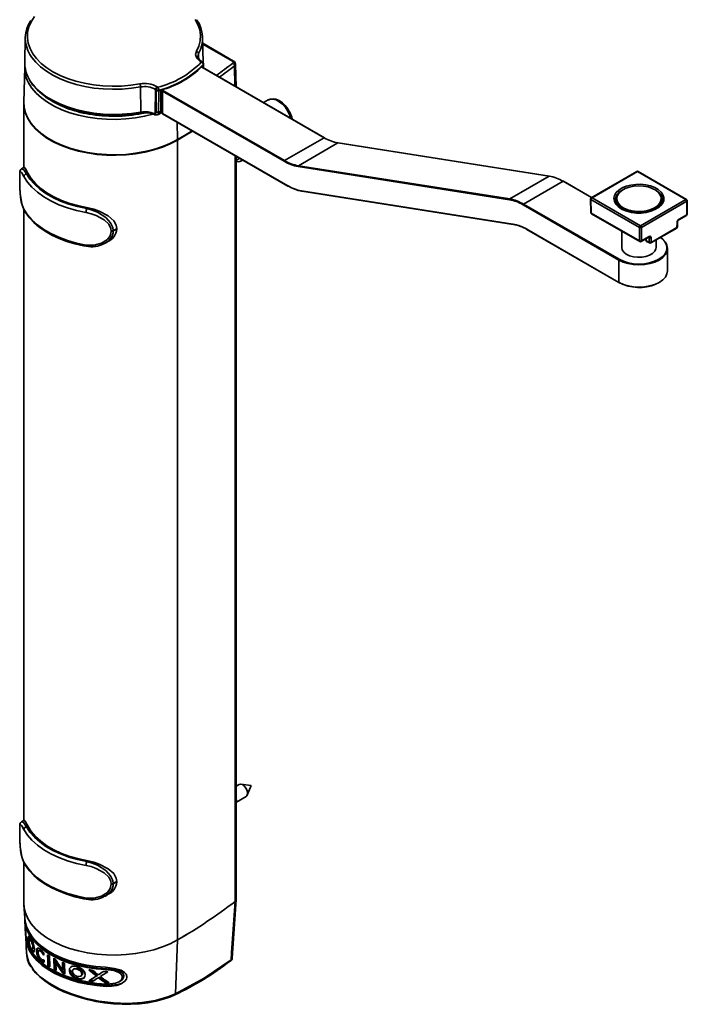
# Model space of a CAD drawing. Units: millimetres. Extents: x 10 to 410, y 10 to 287.
# Drawn here: x 281 to 310, y 212 to 255 of the extents above; entities that cross this region are included whole.
import ezdxf

# ---------------------------------------------------------------- set-up
doc = ezdxf.new("R2010")
doc.units = ezdxf.units.MM

msp = doc.modelspace()

# ---------------------------------------------------------------- linework, layer by layer
at = {"color": 7, "linetype": 'Continuous', "lineweight": 35}
for p, q in [((281.237, 254.25), (281.214, 253.162)), ((289.022, 253.162), (288.999, 254.25)), ((290.357, 253.218), (289.004, 253.999)), ((288.943, 253.172), (288.915, 253.19)), ((288.991, 253.176), (288.963, 253.194)), ((288.983, 252.949), (288.982, 252.99)), ((289.022, 253.145), (289.022, 253.162)), ((289.027, 253.041), (289.027, 253.066)), ((289.027, 253.041), (289.027, 253.041)), ((289.038, 253.068), (289.038, 253.094)), ((289.042, 252.918), (289.038, 253.068)), ((290.463, 252.098), (290.441, 253.086)), ((281.214, 252.948), (281.181, 251.417)), ((288.995, 252.937), (288.954, 252.961)), ((288.955, 252.962), (289.012, 252.926)), ((294.321, 249.862), (288.995, 252.937)), ((294.333, 249.863), (289.007, 252.938)), ((286.29, 250.985), (286.284, 252.085)), ((286.938, 251.973), (286.922, 250.927)), ((286.966, 251.955), (286.938, 251.973)), ((286.962, 251), (286.966, 251.929)), ((286.966, 251.929), (286.966, 251.955)), ((287.039, 252.073), (287.011, 252.091)), ((287.081, 251.943), (287.081, 251.918)), ((287.081, 251.918), (287.081, 251.918)), ((287.175, 251.018), (287.17, 251.944)), ((287.245, 251.906), (287.172, 251.945)), ((287.22, 251.96), (287.262, 251.936)), ((287.245, 250.926), (287.245, 251.906)), ((292.571, 248.831), (287.245, 251.906)), ((287.262, 251.936), (292.588, 248.862)), ((281.18, 251.368), (281.18, 248.567)), ((291.872, 251.517), (291.67, 251.4)), ((286.279, 250.939), (286.373, 250.951)), ((286.29, 250.985), (286.379, 250.997)), ((286.372, 250.953), (286.373, 250.953)), ((287.014, 250.869), (287.104, 250.895)), ((287.173, 250.964), (287.245, 250.926)), ((287.262, 250.916), (287.174, 250.962)), ((287.245, 250.926), (292.726, 247.761)), ((287.25, 250.915), (292.732, 247.75)), ((288.214, 249.965), (287.884, 249.771)), ((287.902, 249.76), (287.902, 214.751)), ((292.588, 248.862), (294.321, 249.862)), ((294.925, 249.636), (293.193, 248.636)), ((304.175, 248.184), (294.925, 249.636)), ((304.185, 248.186), (294.935, 249.638)), ((290.475, 216.523), (290.475, 249.053)), ((290.632, 248.962), (290.475, 248.871)), ((290.475, 248.857), (290.507, 248.89)), ((290.702, 248.85), (290.764, 248.886)), ((281.186, 248.57), (281.074, 248.501)), ((281.345, 248.318), (281.294, 248.286)), ((302.431, 247.151), (293.181, 248.603)), ((293.193, 248.636), (302.442, 247.184)), ((308.001, 248.384), (306.013, 247.237)), ((308.032, 248.381), (306.044, 247.234)), ((310.153, 247.157), (308.032, 248.381)), ((310.184, 247.16), (308.064, 248.384)), ((280.994, 248.093), (280.994, 248.079)), ((280.994, 248.093), (280.994, 248.091)), ((280.994, 248.091), (280.994, 248.077)), ((280.994, 248.079), (280.994, 248.077)), ((302.442, 247.184), (304.175, 248.184)), ((304.779, 247.958), (303.047, 246.958)), ((306.028, 247.245), (304.792, 247.959)), ((293.325, 247.538), (302.574, 246.086)), ((293.339, 247.523), (302.588, 246.071)), ((303.047, 246.958), (307.232, 244.542)), ((305.982, 247.182), (305.991, 246.59)), ((308.121, 245.932), (306, 247.157)), ((306, 247.157), (306.009, 246.565)), ((306.044, 247.234), (308.165, 246.009)), ((307.068, 247.141), (307.071, 247.102)), ((307.085, 247.007), (307.099, 247.047)), ((307.099, 247.175), (307.099, 247.018)), ((308.165, 246.009), (310.153, 247.157)), ((310.197, 247.08), (308.209, 245.932)), ((309.099, 247.01), (309.099, 247.175)), ((309.129, 247.141), (309.129, 247.157)), ((310.188, 246.488), (310.197, 247.08)), ((310.206, 246.513), (310.215, 247.105)), ((281.18, 246.711), (281.18, 219.988)), ((283.936, 246.761), (283.99, 246.791)), ((307.215, 244.511), (303.029, 246.927)), ((306.009, 246.565), (308.121, 245.346)), ((306.022, 246.536), (308.134, 245.317)), ((307.395, 246.734), (307.357, 246.752)), ((309.764, 245.939), (309.767, 246.144)), ((309.782, 245.964), (309.785, 246.17)), ((309.843, 246.268), (310.175, 246.46)), ((309.856, 246.296), (310.188, 246.488)), ((284.999, 245.765), (284.999, 245.779)), ((285.09, 245.799), (285.09, 245.786)), ((285.248, 245.89), (285.248, 245.871)), ((303.185, 245.857), (307.215, 243.531)), ((303.19, 245.846), (307.22, 243.52)), ((307.349, 245.771), (307.349, 245.062)), ((308.121, 245.346), (308.121, 245.932)), ((308.209, 245.932), (308.209, 245.346)), ((308.616, 245.256), (309.751, 245.911)), ((308.629, 245.284), (309.764, 245.939)), ((284.699, 245.239), (284.666, 245.217)), ((284.704, 245.231), (284.818, 245.293)), ((308.196, 245.317), (308.528, 245.509)), ((308.209, 245.346), (308.541, 245.537)), ((308.403, 245.437), (308.404, 245.378)), ((308.422, 245.353), (308.541, 245.284)), ((308.435, 245.325), (308.554, 245.256)), ((308.541, 245.284), (308.541, 245.488)), ((308.629, 245.488), (308.629, 245.284)), ((308.849, 245.062), (308.849, 245.391)), ((309.349, 244.041), (309.349, 245.021)), ((307.215, 243.531), (307.215, 244.511)), ((290.602, 221.561), (290.475, 221.488)), ((291.128, 221.513), (290.678, 221.574)), ((290.956, 221.092), (291.128, 221.513)), ((290.481, 220.787), (290.907, 221.033)), ((281.186, 219.991), (281.074, 219.922)), ((280.994, 219.514), (280.994, 219.501)), ((280.994, 219.514), (280.994, 219.512)), ((280.994, 219.512), (280.994, 219.498)), ((280.994, 219.501), (280.994, 219.498)), ((281.345, 219.739), (281.294, 219.707)), ((281.299, 219.757), (281.344, 219.676)), ((281.18, 218.132), (281.18, 216.359)), ((283.936, 218.182), (283.99, 218.212)), ((285.09, 217.22), (285.09, 217.207)), ((285.248, 217.311), (285.248, 217.292)), ((284.999, 217.186), (284.999, 217.2)), ((284.699, 216.66), (284.666, 216.638)), ((284.704, 216.652), (284.818, 216.714)), ((290.293, 213.954), (290.473, 216.518)), ((281.182, 216.288), (281.213, 215.713)), ((281.182, 216.288), (281.213, 215.713)), ((281.219, 215.604), (281.251, 214.994)), ((281.254, 214.973), (281.229, 215.454)), ((281.243, 215.363), (281.263, 214.963)), ((281.254, 214.973), (281.262, 214.978)), ((281.257, 214.892), (281.297, 214.14)), ((281.257, 214.892), (281.297, 214.14)), ((281.324, 214.738), (281.328, 214.657)), ((281.413, 214.812), (281.362, 214.783)), ((281.413, 214.812), (281.416, 214.778)), ((281.472, 214.795), (281.422, 214.766)), ((287.902, 214.751), (287.811, 212.394)), ((281.552, 214.36), (281.6, 214.388)), ((281.618, 214.467), (281.571, 214.44)), ((281.726, 214.259), (281.772, 214.286)), ((281.872, 214.297), (281.826, 214.27)), ((281.914, 214.245), (281.959, 214.271)), ((281.927, 213.84), (281.972, 213.866)), ((282.05, 214.184), (282.054, 214.087)), ((282.066, 213.869), (282.07, 213.771)), ((282.294, 214.055), (282.313, 213.571)), ((282.505, 213.462), (282.487, 213.946)), ((282.574, 213.758), (282.618, 213.784)), ((282.875, 213.431), (282.861, 213.771)), ((282.233, 213.621), (282.277, 213.647)), ((282.505, 213.462), (282.55, 213.487)), ((282.574, 213.758), (282.587, 213.42)), ((282.875, 213.431), (282.92, 213.457)), ((282.953, 213.735), (282.972, 213.251)), ((283.398, 213.494), (283.351, 213.468)), ((284.749, 213.453), (284.807, 213.486)), ((282.893, 213.282), (282.937, 213.308)), ((283.659, 213.164), (283.707, 213.192)), ((283.76, 213.291), (283.711, 213.263)), ((284.024, 212.967), (284.075, 212.996)), ((284.344, 213.169), (284.397, 213.2)), ((284.431, 213.222), (284.485, 213.253)), ((284.437, 213.095), (284.491, 213.126)), ((284.711, 212.889), (284.768, 212.922)), ((285.342, 212.917), (285.409, 212.956)), ((285.486, 213.136), (285.556, 213.177))]:
    msp.add_line(p, q, dxfattribs=at)
at = {"color": 8, "linetype": 'Continuous', "lineweight": 35}
for p, q in [((290.307, 253.213), (289.005, 253.965)), ((288.82, 253.549), (288.792, 253.431)), ((288.82, 253.549), (288.824, 253.329)), ((290.414, 252.126), (290.399, 253.01)), ((287.89, 250.545), (287.902, 249.781)), ((290.425, 216.437), (290.425, 249.081)), ((306.021, 247.241), (304.779, 247.958)), ((307.313, 246.818), (307.28, 246.844)), ((308.421, 245.447), (308.422, 245.353)), ((308.541, 245.488), (308.516, 245.502)), ((281.233, 215.483), (281.247, 215.491)), ((281.27, 214.748), (281.283, 214.755)), ((282.041, 214.105), (282.053, 214.112)), ((282.065, 213.771), (282.07, 213.774))]:
    msp.add_line(p, q, dxfattribs=at)
at = {"color": 7, "linetype": 'Continuous', "lineweight": 35, "flags": 128}
for points in [[(281.638, 255.164), (281.497, 254.941), (281.398, 254.711), (281.343, 254.475), (281.333, 254.238), (281.367, 254.002), (281.446, 253.769), (281.568, 253.542), (281.731, 253.325), (281.935, 253.118), (282.176, 252.926), (282.452, 252.75), (282.759, 252.592), (283.094, 252.455), (283.453, 252.339), (283.831, 252.247), (284.225, 252.178), (284.629, 252.135), (285.039, 252.117), (285.45, 252.125), (285.857, 252.159), (286.255, 252.217)], [(288.729, 253.646), (288.831, 253.876), (288.889, 254.111), (288.903, 254.348), (288.872, 254.584), (288.797, 254.818), (288.679, 255.045)], [(288.915, 253.19), (288.874, 253.218), (288.745, 253.352), (288.695, 253.5), (288.729, 253.646)], [(288.964, 253.194), (288.957, 253.198), (288.869, 253.27), (288.814, 253.343), (288.791, 253.414), (288.793, 253.431)], [(290.318, 253.125), (290.329, 253.135), (290.337, 253.146), (290.341, 253.158), (290.341, 253.17), (290.338, 253.182), (290.331, 253.193), (290.321, 253.204), (290.307, 253.213)], [(281.439, 252.362), (281.575, 252.164), (281.758, 251.959), (281.975, 251.766), (282.225, 251.587), (282.504, 251.424), (282.809, 251.278), (283.138, 251.152), (283.486, 251.045), (283.851, 250.96), (284.228, 250.897), (284.615, 250.856), (285.006, 250.838), (285.398, 250.843), (285.788, 250.871), (286.171, 250.921), (286.278, 250.94)], [(287.081, 251.918), (287.08, 251.752), (287.077, 251.089), (287.077, 250.989)], [(281.181, 251.417), (281.194, 251.204), (281.251, 250.96), (281.354, 250.721), (281.501, 250.49), (281.691, 250.27), (281.92, 250.063), (282.187, 249.871), (282.489, 249.697), (282.821, 249.543), (283.18, 249.41), (283.562, 249.301), (283.962, 249.216), (284.376, 249.156), (284.798, 249.123), (285.224, 249.116), (285.649, 249.136), (286.068, 249.183), (286.475, 249.255), (286.867, 249.352), (287.238, 249.473), (287.584, 249.617), (287.902, 249.781)], [(281.181, 251.406), (281.193, 251.183), (281.251, 250.939), (281.354, 250.701), (281.501, 250.469), (281.69, 250.249), (281.92, 250.042), (282.187, 249.85), (282.488, 249.676), (282.821, 249.522), (283.18, 249.389), (283.562, 249.28), (283.962, 249.195), (284.376, 249.135), (284.798, 249.102), (285.224, 249.095), (285.649, 249.115), (286.068, 249.162), (286.476, 249.234), (286.867, 249.331), (287.238, 249.452), (287.585, 249.596), (287.902, 249.76)], [(292.781, 251.046), (292.729, 251.129), (292.617, 251.272), (292.491, 251.393), (292.354, 251.487), (292.211, 251.548), (292.082, 251.568), (291.963, 251.555), (291.873, 251.513)], [(287.902, 249.781), (288.24, 249.98), (288.546, 250.166)], [(287.902, 249.76), (288.24, 249.959), (288.563, 250.156)], [(287.884, 249.771), (287.569, 249.607), (287.225, 249.465), (286.856, 249.344), (286.467, 249.248), (286.062, 249.176), (285.646, 249.13), (285.224, 249.11), (284.8, 249.117), (284.381, 249.15), (283.969, 249.209), (283.572, 249.293), (283.192, 249.402), (282.835, 249.533), (282.505, 249.687), (282.298, 249.802)], [(281.073, 248.498), (281.041, 248.472), (281.019, 248.434), (281.007, 248.393), (280.999, 248.334), (280.996, 248.248), (280.994, 248.142), (280.995, 248.09)], [(281.177, 248.163), (281.084, 248.323), (281.029, 248.388), (281.003, 248.353), (280.996, 248.256), (280.994, 248.091)], [(281.192, 248.561), (281.196, 248.572), (281.246, 248.502), (281.345, 248.318)], [(281.294, 248.286), (281.443, 248.052), (281.636, 247.829), (281.869, 247.619), (282.139, 247.425), (282.445, 247.249), (282.781, 247.092), (283.145, 246.958), (283.531, 246.847), (283.936, 246.761)], [(283.99, 246.791), (283.582, 246.876), (283.194, 246.986), (282.828, 247.12), (282.491, 247.276), (282.185, 247.453), (281.914, 247.648), (281.682, 247.858), (281.492, 248.083), (281.345, 248.318)], [(280.994, 248.079), (280.995, 247.943), (280.997, 247.79), (281.002, 247.624), (281.013, 247.445), (281.032, 247.256), (281.063, 247.064), (281.111, 246.88), (281.175, 246.718), (281.187, 246.7)], [(280.994, 248.077), (280.995, 247.951), (280.999, 247.72), (281.015, 247.419), (281.067, 247.057), (281.114, 246.884), (281.177, 246.736)], [(283.9, 246.591), (283.483, 246.68), (283.084, 246.794), (282.709, 246.933), (282.363, 247.094), (282.048, 247.276), (281.769, 247.476), (281.529, 247.692), (281.331, 247.922), (281.177, 248.163)], [(309.057, 247.3), (309.034, 247.354), (308.953, 247.466), (308.832, 247.566), (308.677, 247.648), (308.495, 247.71), (308.294, 247.747), (308.084, 247.758), (307.875, 247.743), (307.676, 247.703), (307.497, 247.638), (307.346, 247.553), (307.231, 247.451), (307.155, 247.338), (307.124, 247.217), (307.139, 247.096), (307.185, 246.999)], [(309.099, 247.175), (309.088, 247.09), (309.033, 246.969), (308.935, 246.858), (308.797, 246.762), (308.627, 246.685), (308.432, 246.631), (308.222, 246.602), (308.006, 246.6), (307.794, 246.625), (307.596, 246.676), (307.422, 246.75), (307.313, 246.818)], [(281.177, 246.736), (281.331, 246.495), (281.529, 246.265), (281.769, 246.049), (282.048, 245.848), (282.363, 245.667), (282.709, 245.506), (283.084, 245.367), (283.483, 245.253), (283.9, 245.164)], [(281.186, 246.698), (281.257, 246.576), (281.418, 246.357), (281.615, 246.148), (281.845, 245.952), (282.107, 245.77), (282.398, 245.604), (282.716, 245.457), (283.056, 245.328), (283.415, 245.22), (283.791, 245.133), (283.915, 245.11)], [(284.999, 245.779), (284.983, 245.896), (284.889, 246.076), (284.685, 246.269), (284.338, 246.46), (284.121, 246.538), (283.9, 246.591)], [(283.936, 246.761), (284.17, 246.695), (284.398, 246.6), (284.762, 246.37), (284.974, 246.142), (285.072, 245.934), (285.09, 245.799)], [(283.99, 246.791), (284.236, 246.734), (284.478, 246.651), (284.873, 246.444), (285.113, 246.231), (285.224, 246.038), (285.248, 245.89)], [(307.357, 246.752), (307.289, 246.796), (307.275, 246.807)], [(283.9, 245.164), (284.253, 245.155), (284.572, 245.242), (284.831, 245.412), (284.954, 245.575), (284.999, 245.765)], [(285.248, 245.89), (285.159, 245.839), (285.09, 245.799)], [(285.09, 245.786), (285.159, 245.823), (285.248, 245.871)], [(309.036, 245.499), (309.138, 245.422), (309.254, 245.297), (309.325, 245.162), (309.349, 245.021), (309.325, 244.88), (309.254, 244.745), (309.138, 244.62), (308.983, 244.511), (308.793, 244.421), (308.577, 244.355), (308.343, 244.314), (308.099, 244.3), (307.855, 244.314), (307.62, 244.355), (307.404, 244.421), (307.215, 244.511)], [(307.232, 244.542), (307.418, 244.454), (307.63, 244.388), (307.86, 244.348), (308.099, 244.334), (308.338, 244.348), (308.567, 244.388), (308.779, 244.454), (308.965, 244.542), (309.117, 244.649), (309.23, 244.771), (309.3, 244.904), (309.324, 245.042), (309.3, 245.18), (309.23, 245.312), (309.117, 245.435), (309.035, 245.498)], [(308.528, 245.509), (308.536, 245.513), (308.536, 245.513)], [(307.349, 245.062), (307.369, 244.962), (307.435, 244.86), (307.543, 244.771), (307.686, 244.701), (307.855, 244.653), (308.039, 244.631), (308.226, 244.635), (308.406, 244.667), (308.567, 244.724), (308.698, 244.802), (308.791, 244.896), (308.841, 245), (308.849, 245.062)], [(307.215, 243.531), (307.404, 243.441), (307.62, 243.375), (307.855, 243.334), (308.099, 243.32), (308.343, 243.334), (308.577, 243.375), (308.793, 243.441), (308.983, 243.531), (309.138, 243.64), (309.254, 243.765), (309.325, 243.901), (309.349, 244.041)], [(290.907, 221.033), (290.916, 221.038), (290.958, 221.098), (290.97, 221.187), (290.949, 221.293), (290.898, 221.4), (290.825, 221.491), (290.742, 221.553), (290.661, 221.575), (290.602, 221.561)], [(290.475, 220.901), (290.481, 220.852), (290.475, 220.746)], [(281.073, 219.919), (281.041, 219.893), (281.019, 219.855), (281.007, 219.814), (280.999, 219.755), (280.996, 219.669), (280.994, 219.563), (280.995, 219.511)], [(281.177, 219.584), (281.084, 219.744), (281.029, 219.809), (281.003, 219.774), (280.996, 219.677), (280.994, 219.512)], [(281.192, 219.982), (281.196, 219.993), (281.246, 219.923), (281.345, 219.739)], [(280.994, 219.5), (280.995, 219.364), (280.997, 219.211), (281.002, 219.045), (281.013, 218.866), (281.032, 218.677), (281.063, 218.485), (281.111, 218.301), (281.175, 218.139), (281.187, 218.121)], [(280.994, 219.498), (280.995, 219.372), (280.999, 219.141), (281.015, 218.84), (281.067, 218.478), (281.114, 218.305), (281.177, 218.157)], [(283.9, 218.012), (283.483, 218.101), (283.084, 218.215), (282.709, 218.354), (282.363, 218.515), (282.048, 218.697), (281.769, 218.897), (281.529, 219.113), (281.331, 219.343), (281.177, 219.584)], [(281.294, 219.707), (281.443, 219.473), (281.636, 219.25), (281.869, 219.04), (282.139, 218.846), (282.445, 218.67), (282.781, 218.514), (283.145, 218.379), (283.531, 218.268), (283.936, 218.182)], [(283.99, 218.212), (283.582, 218.297), (283.194, 218.407), (282.828, 218.541), (282.491, 218.697), (282.185, 218.874), (281.914, 219.069), (281.682, 219.28), (281.492, 219.504), (281.345, 219.739)], [(281.177, 218.157), (281.331, 217.916), (281.529, 217.686), (281.769, 217.47), (282.048, 217.27), (282.363, 217.088), (282.709, 216.927), (283.084, 216.788), (283.483, 216.674), (283.9, 216.585)], [(281.186, 218.119), (281.257, 217.997), (281.418, 217.778), (281.615, 217.569), (281.845, 217.373), (282.107, 217.191), (282.398, 217.025), (282.716, 216.878), (283.056, 216.749), (283.415, 216.641), (283.791, 216.554), (283.915, 216.531)], [(283.936, 218.182), (284.17, 218.116), (284.398, 218.021), (284.762, 217.791), (284.974, 217.563), (285.072, 217.355), (285.09, 217.22)], [(283.99, 218.212), (284.236, 218.155), (284.478, 218.072), (284.873, 217.865), (285.113, 217.652), (285.224, 217.459), (285.248, 217.311)], [(284.999, 217.2), (284.983, 217.317), (284.889, 217.497), (284.685, 217.69), (284.338, 217.881), (284.121, 217.959), (283.9, 218.012)], [(285.248, 217.311), (285.159, 217.26), (285.09, 217.22)], [(285.09, 217.207), (285.159, 217.244), (285.248, 217.292)], [(283.9, 216.585), (284.253, 216.576), (284.572, 216.663), (284.831, 216.833), (284.954, 216.996), (284.999, 217.186)], [(281.18, 216.359), (281.193, 216.174), (281.251, 215.93), (281.354, 215.691), (281.501, 215.46), (281.69, 215.24), (281.92, 215.032), (282.187, 214.841), (282.488, 214.667), (282.821, 214.512), (283.18, 214.38), (283.562, 214.27), (283.962, 214.186), (284.376, 214.126), (284.798, 214.093), (285.224, 214.086), (285.649, 214.106), (286.068, 214.153), (286.476, 214.225), (286.867, 214.322), (287.238, 214.443), (287.585, 214.587), (287.902, 214.751)], [(281.18, 216.359), (281.193, 216.174), (281.251, 215.93), (281.354, 215.691), (281.501, 215.46), (281.69, 215.24), (281.92, 215.032), (282.187, 214.841), (282.488, 214.667), (282.821, 214.512), (283.18, 214.38), (283.562, 214.27), (283.962, 214.186), (284.376, 214.126), (284.798, 214.093), (285.224, 214.086), (285.649, 214.106), (286.068, 214.153), (286.476, 214.225), (286.867, 214.322), (287.238, 214.443), (287.585, 214.587), (287.902, 214.751)], [(287.902, 214.751), (287.585, 214.587), (287.238, 214.443), (286.867, 214.322), (286.476, 214.225), (286.068, 214.153), (285.649, 214.106), (285.224, 214.086), (284.798, 214.093), (284.376, 214.126), (283.962, 214.186), (283.562, 214.27), (283.18, 214.38), (282.821, 214.512), (282.488, 214.667), (282.187, 214.841), (281.92, 215.032), (281.69, 215.24), (281.501, 215.46), (281.354, 215.691), (281.251, 215.93), (281.193, 216.174), (281.18, 216.359)], [(290.244, 213.875), (290.268, 214.205), (290.383, 215.841), (290.425, 216.437)], [(290.425, 216.437), (290.463, 216.48), (290.472, 216.518)], [(281.228, 215.582), (281.214, 215.702), (281.214, 215.713)], [(281.228, 215.582), (281.214, 215.703), (281.214, 215.713)], [(284.744, 213.552), (284.334, 213.588), (283.933, 213.648), (283.546, 213.733), (283.176, 213.84), (282.827, 213.97), (282.505, 214.12), (282.212, 214.289), (281.952, 214.476), (281.727, 214.677), (281.54, 214.89), (281.394, 215.114), (281.29, 215.345), (281.228, 215.582)], [(284.744, 213.552), (284.334, 213.588), (283.933, 213.648), (283.546, 213.733), (283.176, 213.84), (282.827, 213.97), (282.505, 214.12), (282.212, 214.289), (281.952, 214.476), (281.727, 214.677), (281.54, 214.89), (281.394, 215.114), (281.29, 215.345), (281.228, 215.582)], [(284.749, 213.453), (284.339, 213.488), (283.938, 213.549), (283.55, 213.633), (283.18, 213.741), (282.831, 213.87), (282.509, 214.02), (282.216, 214.19), (281.956, 214.376), (281.731, 214.577), (281.544, 214.791), (281.398, 215.015), (281.294, 215.246), (281.233, 215.483)], [(281.255, 214.994), (281.261, 214.878), (281.265, 214.847)], [(281.262, 214.892), (281.266, 214.783), (281.27, 214.748)], [(281.262, 214.892), (281.266, 214.783), (281.27, 214.748)], [(281.265, 214.847), (281.324, 214.61), (281.426, 214.377), (281.57, 214.153), (281.756, 213.938), (281.98, 213.736), (282.24, 213.55), (282.534, 213.38), (282.857, 213.23), (283.207, 213.101), (283.578, 212.993), (283.968, 212.91), (284.37, 212.851), (284.781, 212.817)], [(281.27, 214.748), (281.328, 214.51), (281.43, 214.278), (281.574, 214.053), (281.76, 213.839), (281.984, 213.637), (282.244, 213.45), (282.538, 213.28), (282.861, 213.13), (283.211, 213.001), (283.583, 212.894), (283.972, 212.81), (284.375, 212.752), (284.786, 212.718)], [(281.27, 214.748), (281.328, 214.51), (281.43, 214.278), (281.574, 214.053), (281.76, 213.839), (281.984, 213.637), (282.244, 213.45), (282.538, 213.28), (282.861, 213.13), (283.211, 213.001), (283.583, 212.894), (283.972, 212.81), (284.375, 212.752), (284.786, 212.718)], [(281.362, 214.783), (281.363, 214.857), (281.373, 214.902), (281.394, 214.917), (281.427, 214.897), (281.475, 214.835), (281.534, 214.728), (281.578, 214.624), (281.614, 214.51), (281.633, 214.407), (281.638, 214.358)], [(281.638, 214.358), (281.633, 214.278), (281.612, 214.228), (281.58, 214.213), (281.539, 214.233), (281.491, 214.292), (281.44, 214.399), (281.398, 214.535), (281.377, 214.644), (281.364, 214.749), (281.362, 214.783)], [(281.571, 214.44), (281.565, 214.496), (281.55, 214.557), (281.531, 214.614), (281.508, 214.668), (281.474, 214.726), (281.443, 214.762), (281.424, 214.767), (281.411, 214.746), (281.408, 214.705), (281.408, 214.689)], [(281.408, 214.689), (281.413, 214.636), (281.424, 214.577), (281.439, 214.519), (281.46, 214.462), (281.487, 214.409), (281.519, 214.368), (281.544, 214.357), (281.563, 214.373), (281.57, 214.409), (281.571, 214.44)], [(284.807, 213.486), (284.395, 213.519), (283.991, 213.577), (283.601, 213.66), (283.228, 213.766), (282.878, 213.895), (282.554, 214.046), (282.26, 214.216), (281.999, 214.403), (281.775, 214.605), (281.591, 214.82), (281.543, 214.886)], [(281.514, 214.375), (281.539, 214.322), (281.592, 214.256), (281.635, 214.241), (281.646, 214.25)], [(281.598, 214.39), (281.61, 214.4), (281.618, 214.436), (281.618, 214.467)], [(281.726, 214.259), (281.726, 214.265), (281.732, 214.334), (281.745, 214.367), (281.772, 214.389)], [(281.786, 214.375), (281.776, 214.351), (281.772, 214.286)], [(281.914, 214.245), (281.879, 214.268), (281.842, 214.276), (281.817, 214.263), (281.803, 214.236), (281.799, 214.193)], [(281.873, 214.294), (281.887, 214.302), (281.924, 214.294), (281.959, 214.271)], [(281.306, 214.14), (281.303, 214.08), (281.395, 213.757), (281.594, 213.44), (281.894, 213.135), (282.281, 212.854), (282.747, 212.6), (283.274, 212.383), (283.851, 212.205), (284.463, 212.074), (285.093, 211.994), (285.73, 211.97), (286.35, 212.005), (286.94, 212.1), (287.479, 212.255), (287.811, 212.394)], [(281.581, 214.139), (281.62, 214.083), (281.804, 213.867), (282.027, 213.664), (282.288, 213.476), (282.583, 213.306), (282.908, 213.155), (283.26, 213.026), (283.634, 212.92), (284.026, 212.839), (284.431, 212.782), (284.844, 212.752)], [(282.233, 213.621), (282.223, 213.865), (282.214, 214.105)], [(282.26, 214.076), (282.268, 213.873), (282.277, 213.647)], [(282.533, 213.922), (282.541, 213.714), (282.55, 213.487)], [(287.811, 212.394), (289.071, 213.077), (290.244, 213.875)], [(281.559, 213.472), (281.681, 213.318), (281.87, 213.132), (282.09, 212.955), (282.341, 212.788), (282.622, 212.63), (282.926, 212.486), (283.251, 212.356), (283.597, 212.24), (283.958, 212.141), (284.159, 212.098)], [(282.908, 213.753), (282.913, 213.613), (282.92, 213.457)], [(283.169, 213.414), (283.181, 213.498), (283.226, 213.563), (283.296, 213.599), (283.387, 213.608), (283.498, 213.59), (283.627, 213.537), (283.748, 213.452), (283.827, 213.352), (283.862, 213.256), (283.864, 213.231)], [(283.864, 213.231), (283.851, 213.15), (283.805, 213.084), (283.733, 213.041), (283.637, 213.022), (283.518, 213.036), (283.386, 213.09), (283.273, 213.181), (283.205, 213.281), (283.173, 213.378), (283.169, 213.414)], [(283.711, 213.263), (283.699, 213.316), (283.668, 213.368), (283.623, 213.412), (283.564, 213.448), (283.492, 213.475), (283.41, 213.484), (283.358, 213.471), (283.321, 213.441), (283.305, 213.399), (283.303, 213.371)], [(283.303, 213.371), (283.315, 213.315), (283.346, 213.26), (283.39, 213.215), (283.446, 213.178), (283.515, 213.153), (283.597, 213.146), (283.653, 213.161), (283.693, 213.195), (283.71, 213.238), (283.711, 213.263)], [(285.687, 213.15), (285.657, 213.249), (285.587, 213.332), (285.434, 213.422), (285.137, 213.507), (284.744, 213.552)], [(285.687, 213.15), (285.657, 213.249), (285.587, 213.332), (285.434, 213.422), (285.137, 213.507), (284.744, 213.552)], [(285.486, 213.136), (285.465, 213.214), (285.409, 213.283), (285.311, 213.344), (285.115, 213.407), (284.749, 213.453)], [(285.556, 213.177), (285.534, 213.255), (285.479, 213.321), (285.368, 213.387), (285.145, 213.45), (284.807, 213.486)], [(284.781, 212.817), (284.834, 212.816), (285.182, 212.854), (285.35, 212.922), (285.433, 212.99), (285.475, 213.06), (285.486, 213.136)], [(284.786, 212.718), (285.016, 212.722), (285.241, 212.759), (285.435, 212.829), (285.6, 212.943), (285.664, 213.031), (285.687, 213.128), (285.687, 213.15)], [(284.786, 212.718), (285.016, 212.722), (285.241, 212.759), (285.435, 212.829), (285.6, 212.943), (285.664, 213.031), (285.687, 213.128), (285.687, 213.15)], [(284.844, 212.752), (285.299, 212.795), (285.479, 212.859)], [(284.159, 212.098), (284.328, 212.061), (284.709, 211.998), (285.096, 211.955), (285.48, 211.933), (285.862, 211.933), (286.239, 211.955), (286.602, 211.999), (286.949, 212.065), (287.281, 212.153), (287.59, 212.263), (287.78, 212.35)]]:
    msp.add_lwpolyline(points, dxfattribs=at)
at = {"color": 8, "linetype": 'Continuous', "lineweight": 35, "flags": 128}
for points in [[(286.284, 252.085), (285.884, 252.026), (285.475, 251.991), (285.062, 251.982), (284.65, 251.998), (284.244, 252.039), (283.847, 252.105), (283.464, 252.195), (283.101, 252.308), (282.76, 252.442), (282.445, 252.597), (282.162, 252.77), (281.911, 252.96), (281.697, 253.164), (281.521, 253.379), (281.444, 253.5)], [(289.027, 253.041), (289.037, 253.06), (289.037, 253.068)], [(289.03, 252.924), (289.03, 252.943), (289.027, 253.041)], [(286.822, 250.893), (286.464, 250.805), (286.06, 250.733), (285.645, 250.687), (285.223, 250.667), (284.801, 250.674), (284.382, 250.707), (283.972, 250.766), (283.575, 250.85), (283.196, 250.959), (282.84, 251.09), (282.51, 251.243), (282.212, 251.415), (281.947, 251.606), (281.719, 251.811), (281.531, 252.03), (281.422, 252.193)], [(281.429, 252.396), (281.5, 252.287), (281.676, 252.07), (281.892, 251.865), (282.144, 251.674), (282.429, 251.5), (282.746, 251.344), (283.088, 251.209), (283.454, 251.095), (283.839, 251.005), (284.238, 250.938), (284.647, 250.897), (285.062, 250.881), (285.477, 250.89), (285.888, 250.925), (286.29, 250.985)], [(292.735, 251.019), (292.624, 251.185), (292.496, 251.328), (292.357, 251.441), (292.215, 251.518), (292.079, 251.555), (291.954, 251.549), (291.872, 251.517)], [(286.278, 250.94), (286.279, 250.94), (286.283, 250.943), (286.286, 250.949), (286.289, 250.958), (286.29, 250.97), (286.29, 250.985)], [(286.346, 250.922), (286.43, 250.939), (286.465, 250.947)], [(286.851, 250.931), (286.852, 250.916), (286.855, 250.903), (286.86, 250.893), (286.868, 250.886), (286.871, 250.884)], [(287.25, 250.915), (287.25, 250.915), (287.248, 250.916), (287.246, 250.919), (287.245, 250.922), (287.245, 250.926)], [(292.869, 250.708), (292.823, 250.84), (292.735, 251.019)], [(281.079, 248.49), (281.094, 248.507), (281.173, 248.451), (281.294, 248.286)], [(307.366, 246.727), (307.326, 246.749), (307.186, 246.848), (307.083, 246.961), (307.023, 247.084), (307.006, 247.211), (307.034, 247.338), (307.105, 247.459), (307.218, 247.569), (307.366, 247.664), (307.544, 247.739), (307.745, 247.792), (307.961, 247.821), (308.182, 247.825), (308.399, 247.802), (308.605, 247.755), (308.79, 247.684), (308.946, 247.594), (309.068, 247.487), (309.15, 247.369), (309.189, 247.243), (309.183, 247.116), (309.133, 246.991), (309.041, 246.875), (309.005, 246.842)], [(292.732, 247.75), (292.732, 247.75), (292.729, 247.752), (292.728, 247.754), (292.727, 247.758), (292.726, 247.761)], [(307.185, 246.999), (307.198, 246.979), (307.3, 246.872)], [(307.3, 246.872), (307.439, 246.781), (307.609, 246.709), (307.801, 246.659), (308.008, 246.635), (308.219, 246.637), (308.424, 246.665), (308.614, 246.717), (308.78, 246.793), (308.914, 246.886), (309.01, 246.995), (309.063, 247.113), (309.071, 247.234), (309.057, 247.3)], [(303.19, 245.846), (303.19, 245.846), (303.188, 245.848), (303.186, 245.85), (303.185, 245.854), (303.185, 245.857)], [(283.9, 245.164), (283.901, 245.145), (283.903, 245.13), (283.906, 245.119), (283.911, 245.112), (283.915, 245.11)], [(307.215, 243.531), (307.215, 243.527), (307.216, 243.524), (307.218, 243.522), (307.22, 243.52), (307.22, 243.52)], [(281.079, 219.911), (281.094, 219.929), (281.173, 219.872), (281.294, 219.707)], [(283.9, 216.585), (283.901, 216.566), (283.903, 216.551), (283.906, 216.54), (283.911, 216.533), (283.915, 216.531)], [(290.244, 213.875), (290.283, 213.917), (290.292, 213.955)], [(281.551, 213.508), (281.59, 213.445), (281.894, 213.135), (282.275, 212.858), (282.747, 212.6), (283.266, 212.385), (283.851, 212.205), (284.455, 212.075), (285.093, 211.994), (285.722, 211.97), (286.35, 212.005), (286.932, 212.098), (287.479, 212.255), (287.811, 212.394)]]:
    msp.add_lwpolyline(points, dxfattribs=at)
at = {"color": 7, "linetype": 'Continuous', "lineweight": 35}
for centre, radius, start, end in [((282.626, 254.223), 1.386, 145.9317, 211.4632), ((287.611, 254.225), 1.385, 330.7911, 35.3955), ((288.709, 253.536), 0.111, 6.6209, 79.736), ((282.643, 253.15), 1.429, 179.5169, 211.8602), ((282.617, 252.928), 1.403, 175.9838, 211.5921), ((286.076, 255.94), 3.985, 283.9912, 316.0035), ((286.097, 255.896), 4.073, 283.9912, 316.0035), ((286.104, 255.883), 4.08, 285.1424, 314.8522), ((288.905, 253.055), 0.122, 5.2789, 72.1333), ((287.162, 254.664), 2.473, 317.3839, 318.9733), ((288.938, 253.092), 0.1, 1.0425, 57.4809), ((290.261, 253), 0.138, 4.4131, 65.5097), ((290.294, 253.088), 0.144, 359.7305, 64.1796), ((286.462, 251.134), 1.103, 60.1464, 100.8322), ((285.945, 252.081), 0.338, 0.6118, 23.7117), ((286.461, 251.156), 0.946, 59.7139, 100.816), ((287.099, 251.955), 0.162, 122.8198, 173.5981), ((287.127, 251.937), 0.162, 122.8153, 173.5668), ((287.038, 252.097), 0.16, 243.0346, 285.62), ((287.038, 252.07), 0.159, 243.0254, 285.9747), ((286.849, 251.939), 0.233, 1.1078, 35.1294), ((285.398, 257.723), 6.044, 286.1663, 287.0422), ((287.283, 251.904), 0.0384, 122.597, 177.4036), ((285.126, 256.814), 6.004, 246.2262, 282.4282), ((285.117, 257.253), 6.449, 260.2424, 280.9873), ((286.481, 249.899), 1.06, 68.3886, 95.8627), ((286.481, 250.007), 0.995, 68.1966, 95.8785), ((286.891, 251.013), 0.0915, 243.6516, 289.893), ((286.96, 251.029), 0.167, 237.6219, 294.1372), ((286.891, 250.991), 0.0711, 296.0625, 6.9995), ((287.008, 250.962), 0.0919, 202.1406, 279.3972), ((287.033, 251.144), 0.161, 243.5473, 285.6971), ((286.964, 250.97), 0.115, 300.8389, 9.4738), ((285.397, 256.833), 6.081, 286.0401, 287.0046), ((287.062, 251.001), 0.114, 288.3062, 8.4432), ((291.865, 250.479), 1.077, 10.6006, 31.7659), ((287.891, 249.779), 0.011, 231.0617, 10.6807), ((294.328, 249.852), 0.0126, 65.689, 125.6267), ((295.235, 251.386), 1.777, 239.0457, 259.9759), ((290.541, 249.134), 0.325, 258.3138, 311.525), ((292.609, 248.829), 0.0384, 122.597, 177.4036), ((293.494, 250.37), 1.795, 239.0459, 259.9758), ((293.502, 250.386), 1.777, 239.0457, 259.9759), ((281.314, 248.149), 0.139, 98.4911, 174.1959), ((293.21, 248.611), 0.0301, 125.1138, 195.92), ((308.032, 248.33), 0.0625, 60.0027, 119.9973), ((304.182, 248.171), 0.015, 81.8234, 121.2314), ((303.865, 246.434), 1.777, 59.0453, 79.9762), ((293.631, 249.27), 1.759, 239.0451, 259.9764), ((292.737, 247.761), 0.0126, 245.7062, 305.6095), ((293.658, 249.275), 1.777, 239.0453, 259.9763), ((302.46, 247.159), 0.0301, 125.118, 195.9183), ((302.124, 245.419), 1.759, 59.0451, 79.9764), ((302.133, 245.434), 1.777, 59.0453, 79.9762), ((303.068, 246.926), 0.0384, 122.6084, 177.3922), ((306.044, 247.183), 0.0625, 119.9973, 180.8659), ((306.096, 247.153), 0.0959, 122.5789, 177.7086), ((307.467, 247.155), 0.397, 186.9349, 241.0191), ((307.533, 247.197), 0.435, 182.9374, 234.3469), ((308.773, 247.139), 0.352, 302.5628, 2.6539), ((310.101, 247.076), 0.0959, 2.292, 57.4213), ((310.153, 247.106), 0.0625, 359.1341, 60.0027), ((281.255, 246.735), 0.0785, 179.4514, 208.0541), ((284.324, 246.589), 0.424, 156.1305, 179.7627), ((306.053, 246.591), 0.0625, 180.8659, 240.0027), ((308.088, 248.167), 1.611, 243.3832, 304.6964), ((310.144, 246.514), 0.0625, 299.9973, 359.1341), ((302.262, 244.319), 1.794, 59.0451, 79.9762), ((309.914, 246.16), 0.129, 123.2829, 175.8562), ((284.568, 245.937), 0.683, 291.0876, 354.4985), ((285.006, 245.962), 0.183, 267.9745, 297.241), ((285.006, 245.949), 0.183, 267.9745, 297.241), ((302.59, 246.086), 0.015, 261.7991, 301.2558), ((302.289, 244.324), 1.777, 59.0457, 79.9759), ((308.217, 245.929), 0.0959, 122.5789, 177.7086), ((308.165, 246.016), 0.0946, 242.1598, 297.8394), ((308.113, 245.929), 0.0959, 2.292, 57.4213), ((309.72, 245.965), 0.0625, 299.9973, 359.1341), ((308.165, 245.429), 0.0946, 242.1634, 297.8357), ((308.165, 245.372), 0.0625, 240.0027, 299.9973), ((308.467, 245.379), 0.0625, 180.8659, 240.0027), ((308.585, 245.571), 0.0947, 242.1701, 297.8311), ((308.585, 245.368), 0.0946, 242.1619, 297.8393), ((308.585, 245.31), 0.0625, 240.0027, 299.9973), ((284.145, 246.256), 1.166, 258.6378, 296.5718), ((307.253, 244.509), 0.0384, 122.6084, 177.3922), ((307.225, 243.531), 0.0126, 245.6647, 305.651), ((308.104, 245.221), 1.911, 242.8589, 292.6566), ((281.314, 219.57), 0.139, 98.4912, 174.1961), ((281.255, 218.156), 0.0787, 179.4778, 208.0282), ((284.324, 218.01), 0.424, 156.1306, 179.7628), ((284.568, 217.358), 0.683, 291.0874, 354.4987), ((285.006, 217.383), 0.183, 267.9745, 297.241), ((285.006, 217.37), 0.183, 267.9745, 297.241), ((284.145, 217.677), 1.166, 258.6382, 296.5714), ((276.772, 234.145), 22.36, 299.8516, 307.6332), ((276.772, 234.145), 22.361, 299.8516, 307.6328), ((290.364, 216.529), 0.111, 303.4537, 356.8315), ((281.889, 215.622), 0.67, 177.1466, 192.0284), ((282.549, 215.609), 1.329, 186.6858, 190.6437), ((282.609, 215.121), 1.362, 186.2023, 199.9039), ((282.627, 215.21), 1.386, 190.2596, 199.9131), ((281.606, 214.847), 0.196, 150.915, 190.2131), ((282.355, 214.303), 0.63, 183.9678, 227.2336), ((281.787, 214.226), 0.164, 40.8842, 95.3732), ((282.308, 214.314), 0.537, 183.0358, 202.9084), ((282.183, 214.207), 0.384, 182.0945, 228.5674), ((281.222, 213.554), 1.04, 37.7562, 48.5414), ((281.448, 213.696), 0.721, 34.5673, 49.6926), ((282.208, 214.128), 0.904, 179.2276, 223.3179), ((282.108, 214.03), 0.262, 226.5572, 260.747), ((282.057, 214.061), 0.192, 227.8503, 268.8973), ((282.142, 214.036), 0.241, 225.1262, 252.2601), ((284.087, 217.01), 3.456, 237.1877, 238.7568), ((284.349, 217.471), 3.987, 242.1565, 243.2312), ((291.155, 219.319), 10.16, 212.1519, 215.4133), ((291.12, 219.145), 10.051, 212.2389, 215.5032), ((284.644, 218.12), 4.7, 247.7135, 248.9124), ((282.482, 223.805), 12.62, 294.83, 307.8293), ((290.145, 213.961), 0.149, 302.1259, 357.188), ((290.191, 213.874), 0.0531, 309.4618, 0.4623), ((284.093, 216.504), 3.431, 237.1677, 238.7481), ((284.081, 216.436), 3.322, 237.1145, 237.7992), ((284.361, 216.977), 3.975, 242.1721, 243.4958), ((284.356, 216.914), 3.874, 242.2035, 242.7915), ((291.224, 219.206), 10.222, 212.2015, 215.4108), ((283.646, 213.486), 0.434, 186.0976, 293.0938), ((283.494, 213.24), 0.27, 10.8312, 110.7331), ((285.073, 219.661), 6.303, 260.4297, 261.9755), ((288.798, 218.704), 7.009, 228.9276, 231.4597), ((353.548, 105.404), 128.07, 122.53792, 122.66188), ((353.895, 103.53), 129.726, 122.15271, 122.32692), ((285.116, 220.049), 6.693, 266.1318, 267.7934), ((284.653, 217.624), 4.685, 247.9264, 248.9683), ((284.655, 217.57), 4.595, 248.0463, 248.4813), ((283.659, 213.282), 0.101, 297.5904, 5.0176), ((353.996, 102.549), 130.722, 122.19679, 122.36243), ((285.072, 219.132), 6.253, 260.3552, 261.9103), ((285.077, 219.098), 6.183, 260.6683, 262.2523), ((348.639, 110.835), 120.744, 122.12177, 122.259), ((288.425, 218.109), 6.406, 231.4965, 234.5688), ((288.308, 218.009), 6.198, 231.9782, 235.1669), ((288.26, 218.021), 6.138, 232.5122, 236.8882), ((285.116, 219.46), 6.547, 266.9555, 267.6619), ((285.313, 213.18), 0.243, 293.2897, 359.2184), ((285.116, 219.538), 6.662, 266.5121, 268.1978), ((287.758, 212.394), 0.0524, 296.0328, 359.6103)]:
    msp.add_arc(centre, radius, start, end, dxfattribs=at)
at = {"color": 8, "linetype": 'Continuous', "lineweight": 35}
for centre, radius, start, end in [((288.942, 253.152), 0.047, 63.1068, 126.3012), ((288.97, 253.134), 0.0472, 63.7138, 126.2342), ((288.998, 253.094), 0.0398, 317.1342, 359.9238), ((277.762, 269.328), 20.499, 305.2817, 307.7733), ((277.785, 269.288), 20.593, 305.4726, 307.7714), ((290.336, 253.175), 0.0481, 64.1404, 127.1552), ((290.346, 253.09), 0.0953, 303.3546, 358.3425), ((289.002, 252.926), 0.0126, 65.689, 125.6267), ((284.75, 255.53), 4.689, 236.1226, 261.0979), ((286.303, 250.986), 0.0771, 335.0975, 8.5479), ((294.933, 249.623), 0.015, 81.8046, 121.2503), ((308.014, 248.356), 0.0314, 54.3491, 114.3423), ((308.051, 248.356), 0.0314, 65.6607, 125.6494), ((304.787, 247.948), 0.0126, 65.7062, 125.6095), ((293.343, 247.541), 0.0181, 189.9985, 257.1917), ((307.558, 247.105), 0.491, 118.2615, 175.8429), ((308.633, 247.099), 0.5, 6.5933, 61.3944), ((306.013, 247.185), 0.0312, 186.361, 246.0217), ((306.026, 247.208), 0.0314, 54.3491, 114.3423), ((310.171, 247.132), 0.0314, 65.6607, 125.6494), ((310.184, 247.109), 0.0312, 293.9833, 353.6306), ((306.022, 246.593), 0.0312, 186.3651, 246.0195), ((306.04, 246.562), 0.0312, 174.8885, 234.4699), ((310.176, 246.517), 0.0312, 293.9819, 353.6433), ((302.592, 246.089), 0.0181, 189.9972, 257.2038), ((309.754, 246.173), 0.0311, 293.9529, 353.9485), ((309.825, 246.293), 0.0312, 305.2857, 5.1271), ((310.157, 246.485), 0.0312, 305.5261, 5.1072), ((284.467, 245.818), 0.624, 291.8185, 357.0271), ((309.733, 245.937), 0.0312, 305.5261, 5.1183), ((309.751, 245.968), 0.0311, 293.9734, 353.6405), ((308.152, 245.343), 0.0312, 174.8885, 234.4699), ((308.178, 245.343), 0.0312, 305.5261, 5.1072), ((308.435, 245.381), 0.0312, 186.3702, 246.0168), ((308.453, 245.35), 0.0312, 174.8792, 234.4791), ((308.51, 245.535), 0.0312, 305.5261, 5.1072), ((308.572, 245.282), 0.0312, 174.8792, 234.4791), ((308.598, 245.282), 0.0312, 305.5261, 5.1183), ((284.467, 217.239), 0.624, 291.8182, 357.0272)]:
    msp.add_arc(centre, radius, start, end, dxfattribs=at)
at = {"color": 7, "linetype": 'Continuous', "lineweight": 35}
for centre, major_axis, ratio, start_param, end_param in [((309.855, 246.195), (0.063, 0.108), 0.572322, 0.789605, 2.351675), ((308.541, 245.436), (0.063, 0.108), 0.572322, 5.510721, 7.072791), ((285.071, 215.469), (3.642, -1.9), 0.716601, 4.177875, 4.180159), ((285.053, 215.341), (3.35, -2.776), 0.705729, 4.352801, 4.358056), ((285.19, 215.487), (3.882, 1.408), 0.205959, 3.701048, 3.70646), ((285.175, 215.331), (3.87, 1.168), 0.277556, 3.700392, 3.702426), ((284.985, 217.493), (-2.776, 5.168), 0.55513, 2.129719, 2.211313), ((284.987, 217.489), (-2.732, 5.087), 0.55513, 2.151632, 2.221901), ((285.241, 213.57), (3.727, 2.311), 0.030402, 1.780401, 1.870212)]:
    msp.add_ellipse(centre, major_axis=major_axis, ratio=ratio, start_param=start_param, end_param=end_param, dxfattribs=at)
at = {"color": 8, "linetype": 'Continuous', "lineweight": 35}
msp.add_ellipse((308.496, 245.462), major_axis=(0.0321, 0.0537), ratio=0.567221, start_param=5.514861, end_param=6.28325, dxfattribs=at)

doc.saveas('drawing.dxf')
